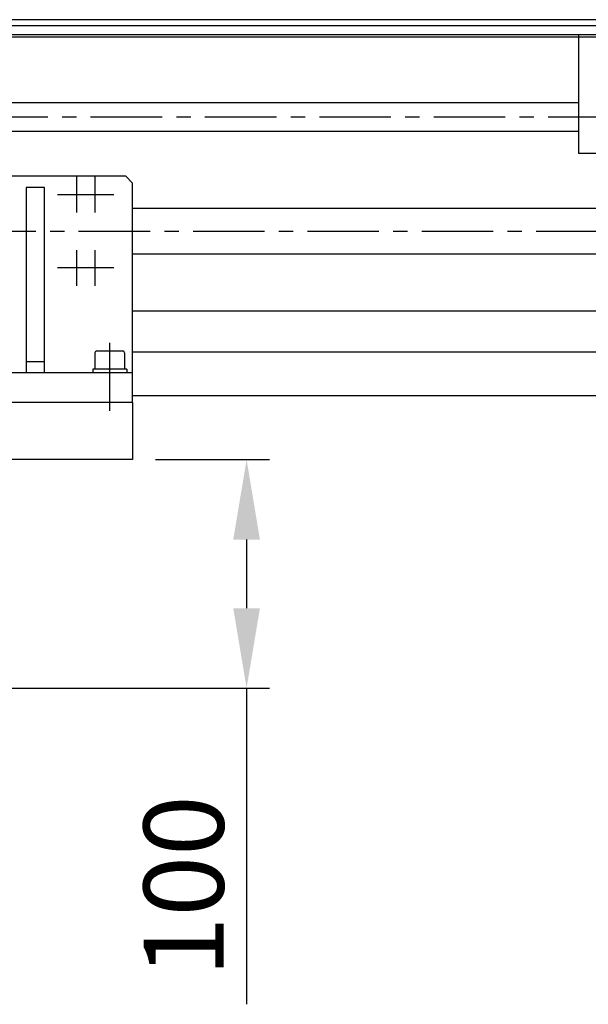
# Model space of a CAD drawing. Extents: x -259 to 3335, y 1394 to 4408.
# Drawn here: x 661 to 910, y 1590 to 2020 of the extents above; entities that cross this region are included whole.
import ezdxf

# ---------------------------------------------------------------- set-up
doc = ezdxf.new("R2010")
doc.units = 0
doc.header["$LTSCALE"] = 25
doc.header["$MEASUREMENT"] = 0
doc.linetypes.add('CENTER', pattern=[2, 1.25, -0.25, 0.25, -0.25])
doc.layers.get('Defpoints').update_dxf_attribs({"linetype": 'CONTINUOUS'})
for name, color, linetype in [('ASSI', 2, 'CENTER'), ('DISEGNO', 7, 'CONTINUOUS'), ('NORMALI', 6, 'CONTINUOUS'), ('QUOTE', 1, 'CONTINUOUS')]:
    doc.layers.add(name, color=color, linetype=linetype)
doc.layers.add('Spigoli visibili(ISO)', color=7, linetype='CONTINUOUS', lineweight=30)
doc.styles.add('SIMPLEX', font='SIMPLEX.shx')
doc.dimstyles.new('SCALA2_5', dxfattribs={"dimscale": 2.5, "dimtxt": 3.5, "dimasz": 3.5, "dimexe": 1, "dimexo": 1, "dimgap": 1, "dimtad": 1, "dimdsep": 46, "dimtxsty": 'SIMPLEX', "dimcen": 0.09, "dimclrd": 256, "dimclre": 256, "dimclrt": 7, "dimadec": 0, "dimazin": 0, "dimtp": 0.01, "dimtm": 0.01, "dimtfac": 0.7, "dimtdec": 4, "dimtmove": 0, "dimatfit": 3, "dimfxl": 0, "dimtolj": 1, "dimarcsym": 0})

# ---------------------------------------------------------------- blocks, each defined once
blk = doc.blocks.new('*D26')
at = {"layer": 'Defpoints', "color": 0}
for p in [(710.54, 1827.94), (466.01, 1727.94), (760.39, 1727.94)]:
    blk.add_point(p, dxfattribs=at)
at = {"layer": 'QUOTE', "lineweight": -2}
for p, q in [((720.54, 1827.94), (770.39, 1827.94)), ((760.39, 1792.94), (760.39, 1762.94)), ((476.01, 1727.94), (770.39, 1727.94)), ((760.39, 1727.94), (760.39, 1589.61))]:
    blk.add_line(p, q, dxfattribs=at)
at = {"layer": 'QUOTE'}
for points in [[(754.55, 1792.94), (766.22, 1792.94), (760.39, 1827.94)], [(754.55, 1762.94), (766.22, 1762.94), (760.39, 1727.94)]]:
    blk.add_solid(points, dxfattribs=at)
at = {"layer": 'QUOTE', "color": 7, "insert": (732.89, 1641.28), "char_height": 35, "attachment_point": 5, "rotation": 90, "style": 'SIMPLEX'}
blk.add_mtext('\\A1;100', dxfattribs=at)

msp = doc.modelspace()

# ---------------------------------------------------------------- linework, layer by layer
at = {"layer": 'ASSI'}
for p, q in [((342.201, 1977.942), (1874.377, 1977.942)), ((677.645, 1943.942), (694.33, 1943.942)), ((685.645, 1943.942), (702.33, 1943.942)), ((486.96, 1927.942), (1878.515, 1927.942)), ((707.952, 1927.942), (713.121, 1927.942)), ((677.645, 1911.942), (694.33, 1911.942)), ((685.645, 1911.942), (702.33, 1911.942)), ((700.54, 1849.228), (700.54, 1878.991))]:
    msp.add_line(p, q, dxfattribs=at)
at = {"layer": 'ASSI', "ltscale": 0.5}
for p, q in [((686.04, 1951.651), (686.04, 1935.084)), ((694.04, 1951.651), (694.04, 1935.084)), ((686.04, 1919.651), (686.04, 1903.084)), ((694.04, 1919.651), (694.04, 1903.084))]:
    msp.add_line(p, q, dxfattribs=at)
at = {"layer": 'DISEGNO'}
for p, q in [((1860.54, 2020.441), (343.54, 2020.441)), ((343.54, 2017.94), (1860.54, 2017.94)), ((343.54, 2013.94), (1860.54, 2013.94)), ((343.54, 2012.942), (1780.54, 2012.942)), ((905.54, 2013.94), (905.54, 1961.944)), ((343.54, 1984.192), (905.54, 1984.192)), ((485.96, 1971.692), (905.54, 1971.692)), ((985.54, 1961.944), (905.54, 1961.944)), ((1860.54, 1892.942), (710.54, 1892.942)), ((1380.54, 1874.942), (710.54, 1874.942)), ((710.54, 1852.942), (339.54, 1852.942)), ((710.54, 1855.942), (1380.54, 1855.942)), ((710.54, 1852.942), (710.54, 1827.942)), ((710.54, 1852.942), (710.54, 1827.942)), ((710.54, 1827.942), (339.54, 1827.942))]:
    msp.add_line(p, q, dxfattribs=at)
at = {"layer": 'NORMALI'}
for p, q in [((710.54, 1937.942), (1760.54, 1937.942)), ((710.54, 1917.942), (1760.54, 1917.942))]:
    msp.add_line(p, q, dxfattribs=at)
at = {"layer": 'Spigoli visibili(ISO)'}
for p, q in [((707.54, 1951.942), (628.54, 1951.942)), ((707.54, 1951.942), (710.54, 1948.942)), ((710.54, 1865.942), (710.54, 1948.942)), ((664.04, 1946.942), (664.04, 1870.942)), ((672.04, 1946.942), (664.04, 1946.942)), ((672.04, 1870.942), (672.04, 1946.942)), ((694.04, 1874.742), (694.04, 1867.542)), ((694.84, 1875.542), (706.24, 1875.542)), ((707.04, 1874.742), (707.04, 1867.542)), ((664.04, 1870.942), (672.04, 1870.942)), ((664.04, 1870.942), (664.04, 1865.942)), ((672.04, 1865.942), (672.04, 1870.942)), ((708.54, 1865.942), (627.54, 1865.942)), ((700.159, 1867.542), (693.09, 1867.542)), ((693.09, 1867.542), (693.09, 1865.942)), ((700.159, 1867.542), (700.167, 1867.542)), ((700.167, 1867.542), (700.799, 1867.542)), ((707.99, 1867.542), (700.799, 1867.542)), ((707.99, 1867.542), (707.99, 1865.942)), ((710.54, 1865.942), (708.54, 1865.942)), ((710.54, 1852.942), (710.54, 1865.942))]:
    msp.add_line(p, q, dxfattribs=at)
for centre, start, end in [((694.84, 1874.742), 90, 180), ((706.24, 1874.742), 0, 90)]:
    msp.add_arc(centre, 0.8, start, end, dxfattribs=at)

# ---------------------------------------------------------------- dimensions: what is measured, and where the dimension line sits
at = {"layer": 'QUOTE'}
dim = msp.add_linear_dim(base=(760.386, 1727.942), p1=(710.54, 1827.942), p2=(466.012, 1727.942), angle=90, dimstyle='SCALA2_5', override={"dimscale": 10}, dxfattribs=at)
dim.commit()
dim.dimension.update_dxf_attribs({"geometry": '*D26', "text_midpoint": (732.886, 1641.275)})

doc.saveas('drawing.dxf')
